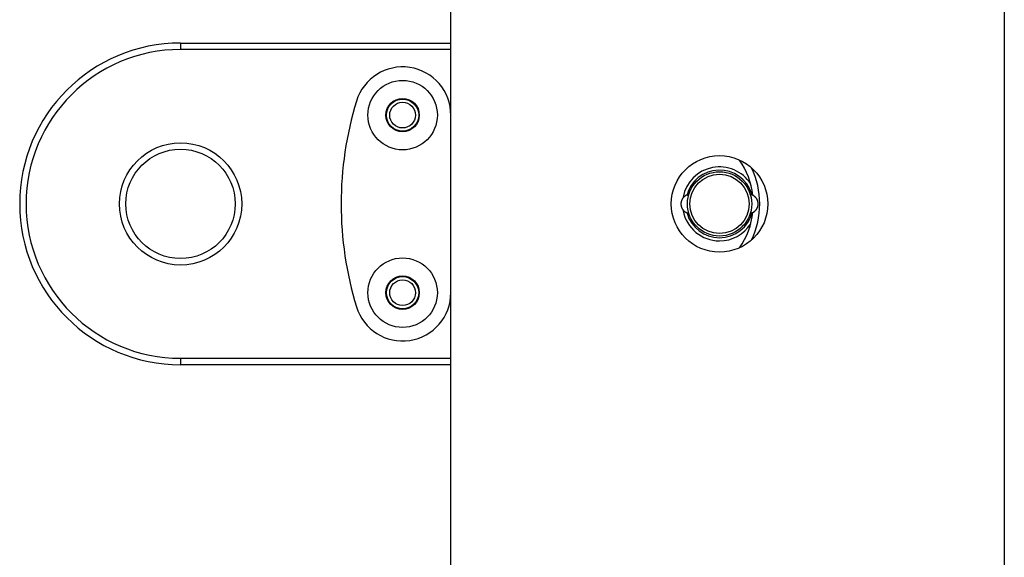
# Model space of a CAD drawing. Extents: x -1136 to 684, y -762 to 1917.
# Drawn here: x 310 to 463, y 240 to 323 of the extents above; entities that cross this region are included whole.
import ezdxf

# ---------------------------------------------------------------- set-up
doc = ezdxf.new("R2010")
doc.units = 0
doc.header["$LTSCALE"] = 50.8
doc.layers.add('FR-AR', color=7, linetype='CONTINUOUS')

msp = doc.modelspace()

# ---------------------------------------------------------------- linework, layer by layer
at = {"layer": 'FR-AR', "color": 7, "linetype": 'CONTINUOUS'}
for p, q in [((377.19, 88.13), (377.19, 678.13)), ((463.19, 678.13), (463.19, 88.13)), ((335.19, 319.63), (377.19, 319.63)), ((335.19, 319.63), (335.19, 318.63)), ((377.19, 318.63), (335.19, 318.63)), ((335.19, 270.63), (377.19, 270.63)), ((335.19, 270.63), (335.19, 269.63)), ((377.19, 269.63), (335.19, 269.63))]:
    msp.add_line(p, q, dxfattribs=at)
at = {"layer": 'FR-AR', "color": 7, "linetype": 'CONTINUOUS', "flags": 128}
for points in [[(413.62, 295.88), (413.59, 295.86, 0.001306), (413.55, 295.82), (413.55, 295.82, 0.002317), (413.51, 295.79), (413.51, 295.79, 0.003386), (413.47, 295.75), (413.47, 295.75, 0.004474), (413.43, 295.72), (413.43, 295.72, 0.005578), (413.39, 295.68), (413.39, 295.68, 0.006697), (413.35, 295.65), (413.35, 295.65, 0.007828), (413.32, 295.61), (413.32, 295.61, 0.008964), (413.28, 295.57), (413.28, 295.57, 0.01008), (413.25, 295.53), (413.25, 295.53, 0.01127), (413.21, 295.49), (413.21, 295.48, 0.011235), (413.19, 295.45), (413.19, 295.45, 0.005519), (413.17, 295.42), (413.17, 295.42), (413.17, 295.42, 0.010469), (413.15, 295.38), (413.14, 295.38), (413.14, 295.38, 0.009782), (413.12, 295.33), (413.12, 295.33), (413.12, 295.33, 0.00915), (413.1, 295.29), (413.1, 295.29), (413.1, 295.29, 0.00852), (413.07, 295.24), (413.07, 295.24), (413.07, 295.24, 0.011592), (413.05, 295.18), (413.04, 295.17), (413.04, 295.17, 0.013573), (413.02, 295.09), (413.02, 295.09), (413.01, 295.08, 0.013781), (413, 295.02), (413, 295.02, 0.006965), (412.98, 294.96), (412.98, 294.96, 0.014119), (412.97, 294.89), (412.96, 294.88), (412.96, 294.88, 0.014413), (412.95, 294.8), (412.95, 294.8, 0.011537), (412.95, 294.73), (412.95, 294.73), (412.95, 294.73, 0.015862), (412.94, 294.64), (412.94, 294.64), (412.94, 294.64, 0.015731), (412.94, 294.54), (412.94, 294.53, 0.015693), (412.95, 294.46), (412.95, 294.45, 0.00786), (412.96, 294.4), (412.96, 294.4, 0.00787), (412.97, 294.36), (412.97, 294.35), (412.97, 294.35, 0.015887), (412.98, 294.28), (412.98, 294.27), (412.98, 294.27, 0.010494), (413, 294.2), (413, 294.2), (413, 294.2, 0.016696), (413.03, 294.12), (413.03, 294.11), (413.03, 294.11, 0.016445), (413.07, 294.02), (413.07, 294.02, 0.01622), (413.11, 293.93), (413.11, 293.93), (413.11, 293.93, 0.016034), (413.16, 293.84), (413.16, 293.84), (413.17, 293.83, 0.015871), (413.21, 293.77), (413.22, 293.76, 0.008255), (413.25, 293.72), (413.25, 293.72, 0.008419), (413.28, 293.67), (413.28, 293.67, 0.008603), (413.31, 293.63), (413.31, 293.63, 0.008816), (413.35, 293.6), (413.35, 293.6, 0.009058), (413.39, 293.56), (413.39, 293.56, 0.009328), (413.42, 293.52), (413.42, 293.52, 0.009624), (413.46, 293.49), (413.46, 293.49, 0.009946), (413.5, 293.45), (413.5, 293.45, 0.010292), (413.54, 293.42), (413.54, 293.42, 0.010656), (413.58, 293.39), (413.58, 293.39, 0.01114), (413.63, 293.37), (413.63, 293.37), (413.63, 293.37, 0.011002), (413.67, 293.34), (413.67, 293.34), (413.67, 293.34, 0.009916), (413.72, 293.32), (413.72, 293.32, 0.008843), (413.77, 293.29), (413.77, 293.29), (413.77, 293.29, 0.007759), (413.82, 293.27), (413.82, 293.27), (413.82, 293.27, 0.006676), (413.86, 293.25), (413.86, 293.25), (413.86, 293.25, 0.005604), (413.91, 293.23), (413.91, 293.23), (413.91, 293.23, 0.004546), (413.96, 293.22), (413.96, 293.22), (413.96, 293.22, 0.003501), (414.01, 293.2), (414.01, 293.2), (414.01, 293.2, 0.002475), (414.07, 293.18), (414.07, 293.18), (414.07, 293.18, 0.001442), (414.12, 293.17), (414.12, 293.17), (414.12, 293.17), (414.12, 293.17), (414.12, 293.17), (414.12, 293.17), (414.12, 293.17), (414.12, 293.17), (414.12, 293.17), (414.12, 293.17), (414.12, 293.17), (414.12, 293.17), (414.13, 293.17), (414.13, 293.17), (414.13, 293.17), (414.13, 293.16), (414.13, 293.16), (414.13, 293.16), (414.13, 293.16), (414.13, 293.16), (414.13, 293.16), (414.13, 293.16), (414.13, 293.16), (414.13, 293.16), (414.13, 293.16), (414.13, 293.16), (414.14, 293.16), (414.14, 293.16), (414.14, 293.16), (414.14, 293.16), (414.14, 293.16), (414.14, 293.16), (414.14, 293.16), (414.14, 293.16), (414.14, 293.16), (414.14, 293.16), (414.14, 293.16), (414.14, 293.16), (414.14, 293.16), (414.14, 293.16), (414.15, 293.16), (414.15, 293.16), (414.15, 293.16), (414.15, 293.16), (414.15, 293.16), (414.15, 293.16), (414.15, 293.16), (414.15, 293.16), (414.15, 293.16), (414.15, 293.16), (414.15, 293.16), (414.15, 293.16), (414.15, 293.16), (414.15, 293.16), (414.16, 293.16), (414.16, 293.16), (414.16, 293.16), (414.16, 293.16), (414.16, 293.16), (414.16, 293.16), (414.16, 293.16), (414.16, 293.15), (414.16, 293.15), (414.16, 293.15), (414.16, 293.15), (414.16, 293.15)], [(414.16, 296.09), (414.13, 296.08, 0.0013), (414.11, 296.08), (414.11, 296.08), (414.11, 296.08), (414.11, 296.08), (414.11, 296.08), (414.11, 296.08), (414.11, 296.08), (414.11, 296.08), (414.11, 296.08), (414.11, 296.08), (414.11, 296.08), (414.11, 296.08), (414.11, 296.08), (414.11, 296.08), (414.11, 296.08), (414.11, 296.08), (414.11, 296.08), (414.11, 296.08), (414.11, 296.08), (414.11, 296.08), (414.11, 296.08), (414.11, 296.08), (414.11, 296.08), (414.11, 296.08), (414.11, 296.08), (414.11, 296.08), (414.11, 296.08), (414.11, 296.08), (414.11, 296.08), (414.11, 296.08), (414.1, 296.08), (414.1, 296.08), (414.1, 296.08), (414.1, 296.08), (414.1, 296.08), (414.1, 296.08), (414.1, 296.08), (414.1, 296.08), (414.1, 296.08), (414.1, 296.08), (414.1, 296.08), (414.1, 296.08), (414.1, 296.08), (414.1, 296.08), (414.1, 296.08), (414.1, 296.08), (414.1, 296.08), (414.1, 296.08), (414.1, 296.08), (414.1, 296.08), (414.1, 296.08), (414.1, 296.08), (414.1, 296.08), (414.1, 296.08), (414.1, 296.08), (414.1, 296.08), (414.1, 296.08), (414.1, 296.08), (414.1, 296.08), (414.1, 296.08), (414.1, 296.08), (414.1, 296.08), (414.1, 296.08), (414.1, 296.08), (414.1, 296.08), (414.1, 296.08, 0.002339), (414.08, 296.07), (414.08, 296.07), (414.08, 296.07), (414.08, 296.07), (414.08, 296.07), (414.08, 296.07), (414.08, 296.07), (414.08, 296.07), (414.08, 296.07), (414.08, 296.07), (414.08, 296.07), (414.07, 296.07), (414.07, 296.07), (414.07, 296.07), (414.07, 296.07), (414.07, 296.07), (414.07, 296.07), (414.07, 296.07), (414.07, 296.07), (414.07, 296.07), (414.07, 296.07), (414.07, 296.07), (414.07, 296.07), (414.07, 296.07), (414.07, 296.07), (414.07, 296.07), (414.07, 296.07), (414.07, 296.07), (414.07, 296.07), (414.07, 296.07), (414.07, 296.07), (414.07, 296.07), (414.07, 296.07), (414.07, 296.07), (414.07, 296.07), (414.07, 296.07), (414.07, 296.07), (414.07, 296.07), (414.07, 296.07), (414.07, 296.07), (414.07, 296.07), (414.07, 296.07), (414.07, 296.07), (414.07, 296.07), (414.07, 296.07), (414.07, 296.07), (414.07, 296.07), (414.06, 296.07), (414.06, 296.07), (414.06, 296.07), (414.06, 296.07), (414.06, 296.07), (414.06, 296.07), (414.06, 296.07), (414.06, 296.07), (414.06, 296.07), (414.06, 296.07), (414.06, 296.07), (414.06, 296.07), (414.06, 296.07), (414.06, 296.07), (414.06, 296.07), (414.06, 296.07), (414.06, 296.07), (414.06, 296.07), (414.06, 296.07), (414.06, 296.07, 0.003529), (414.04, 296.06), (414.04, 296.06, 0.00203), (414.02, 296.06), (414.02, 296.06, 0.004735), (414.01, 296.06), (414.01, 296.06, 0.002638), (413.99, 296.05), (413.99, 296.05, 0.005957), (413.97, 296.05), (413.97, 296.05, 0.003297), (413.96, 296.04), (413.96, 296.04, 0.003473), (413.95, 296.04), (413.94, 296.04), (413.94, 296.04, 0.011516), (413.92, 296.03), (413.92, 296.03), (413.91, 296.03, 0.005219), (413.89, 296.02), (413.89, 296.02, 0.004921), (413.88, 296.02), (413.88, 296.02, 0.004616), (413.86, 296.01), (413.86, 296.01, 0.00431), (413.84, 296), (413.84, 296), (413.84, 296, 0.004003), (413.83, 295.99), (413.83, 295.99), (413.83, 295.99, 0.003697), (413.81, 295.99), (413.81, 295.99), (413.81, 295.99, 0.003392), (413.8, 295.98), (413.8, 295.98), (413.8, 295.98, 0.003089), (413.78, 295.97), (413.78, 295.97), (413.78, 295.97, 0.002788), (413.76, 295.96), (413.76, 295.96), (413.76, 295.96, 0.002488), (413.75, 295.95), (413.75, 295.95), (413.75, 295.95, 0.002191), (413.73, 295.95), (413.73, 295.95), (413.73, 295.95, 0.001896), (413.72, 295.94), (413.72, 295.94), (413.72, 295.94, 0.001603), (413.7, 295.93), (413.7, 295.93), (413.7, 295.93, 0.001313), (413.69, 295.92), (413.69, 295.92), (413.69, 295.92), (413.68, 295.92), (413.68, 295.92), (413.68, 295.92), (413.68, 295.92), (413.68, 295.92), (413.68, 295.92), (413.68, 295.92), (413.68, 295.92), (413.68, 295.92), (413.68, 295.92), (413.68, 295.92), (413.68, 295.92), (413.68, 295.92), (413.68, 295.92), (413.68, 295.92), (413.68, 295.92), (413.68, 295.92), (413.68, 295.92), (413.68, 295.92), (413.68, 295.92), (413.68, 295.92), (413.68, 295.92), (413.68, 295.92), (413.68, 295.92), (413.68, 295.92), (413.68, 295.91), (413.68, 295.91), (413.68, 295.91), (413.68, 295.91), (413.68, 295.91), (413.68, 295.91), (413.68, 295.91), (413.68, 295.91), (413.68, 295.91), (413.68, 295.91), (413.68, 295.91), (413.68, 295.91), (413.68, 295.91), (413.68, 295.91), (413.68, 295.91), (413.68, 295.91), (413.67, 295.91), (413.67, 295.91), (413.67, 295.91), (413.67, 295.91), (413.67, 295.91), (413.67, 295.91), (413.67, 295.91), (413.67, 295.91), (413.67, 295.91), (413.67, 295.91), (413.67, 295.91), (413.67, 295.91), (413.67, 295.91), (413.67, 295.91), (413.67, 295.91), (413.67, 295.91), (413.67, 295.91), (413.67, 295.91), (413.67, 295.91), (413.67, 295.91), (413.67, 295.91), (413.67, 295.91), (413.67, 295.91), (413.67, 295.91), (413.67, 295.91), (413.67, 295.91), (413.67, 295.91), (413.67, 295.91), (413.67, 295.91), (413.67, 295.91), (413.67, 295.91), (413.67, 295.91), (413.67, 295.91), (413.67, 295.91), (413.67, 295.91), (413.66, 295.91), (413.66, 295.91), (413.66, 295.91), (413.66, 295.91), (413.66, 295.91), (413.66, 295.91), (413.66, 295.9), (413.66, 295.9), (413.66, 295.9), (413.66, 295.9), (413.66, 295.9), (413.66, 295.9), (413.66, 295.9), (413.66, 295.9), (413.66, 295.9), (413.66, 295.9), (413.66, 295.9), (413.65, 295.9), (413.65, 295.9), (413.65, 295.9), (413.65, 295.9), (413.65, 295.9), (413.65, 295.9), (413.65, 295.9), (413.65, 295.9), (413.65, 295.9), (413.65, 295.9), (413.65, 295.9), (413.65, 295.9), (413.64, 295.89), (413.64, 295.89), (413.64, 295.89), (413.64, 295.89), (413.64, 295.89), (413.64, 295.89), (413.64, 295.89), (413.64, 295.89), (413.64, 295.89), (413.64, 295.89), (413.63, 295.89), (413.63, 295.89), (413.63, 295.89), (413.63, 295.89), (413.63, 295.89), (413.63, 295.89), (413.63, 295.89), (413.63, 295.88), (413.63, 295.88), (413.62, 295.88), (413.62, 295.88), (413.62, 295.88), (413.62, 295.88)], [(424.26, 293.37), (424.29, 293.39, 0.001305), (424.33, 293.43), (424.33, 293.43, 0.002316), (424.37, 293.46), (424.37, 293.46, 0.003385), (424.41, 293.5), (424.41, 293.5, 0.004472), (424.45, 293.53), (424.45, 293.53, 0.005575), (424.49, 293.57), (424.49, 293.57, 0.006695), (424.53, 293.61), (424.53, 293.61, 0.007826), (424.57, 293.64), (424.57, 293.64, 0.008961), (424.6, 293.68, 0.010077), (424.64, 293.72), (424.64, 293.72, 0.011267), (424.67, 293.76), (424.67, 293.77, 0.011233), (424.7, 293.8, 0.005519), (424.72, 293.83), (424.72, 293.83, 0.010472), (424.74, 293.87), (424.74, 293.87, 0.009787), (424.76, 293.92), (424.76, 293.92, 0.009157), (424.79, 293.96), (424.79, 293.96, 0.008529), (424.81, 294.01), (424.81, 294.02, 0.011601), (424.84, 294.07), (424.84, 294.08, 0.013571), (424.87, 294.16), (424.87, 294.17, 0.013771), (424.89, 294.23, 0.006957), (424.9, 294.29, 0.014117), (424.92, 294.36), (424.92, 294.38, 0.014415), (424.93, 294.44, 0.007556), (424.94, 294.51), (424.94, 294.51, 0.015938), (424.94, 294.58), (424.94, 294.59, 0.015771), (424.94, 294.68, 0.015663), (424.93, 294.78, 0.015614), (424.92, 294.87), (424.92, 294.88, 0.015624), (424.91, 294.95), (424.9, 294.96, 0.007985), (424.89, 295.01, 0.008296), (424.88, 295.06), (424.87, 295.07, 0.01656), (424.85, 295.14, 0.008291), (424.82, 295.21, 0.016723), (424.79, 295.28), (424.79, 295.28, 0.008435), (424.76, 295.35), (424.76, 295.35, 0.017167), (424.72, 295.41), (424.72, 295.42, 0.008754), (424.69, 295.47, 0.011249), (424.65, 295.51), (424.65, 295.51, 0.008995), (424.62, 295.55, 0.008769), (424.59, 295.59, 0.008534), (424.55, 295.63, 0.00829), (424.52, 295.67), (424.52, 295.67, 0.00804), (424.48, 295.71), (424.48, 295.71, 0.00785), (424.44, 295.74), (424.43, 295.75, 0.014771), (424.37, 295.8), (424.37, 295.8, 0.007014), (424.31, 295.85), (424.31, 295.85, 0.014444), (424.24, 295.9), (424.23, 295.9, 0.007798), (424.18, 295.93, 0.008686), (424.13, 295.96), (424.13, 295.96, 0.009632), (424.09, 295.99), (424.09, 295.99, 0.010648), (424.04, 296.01), (424.03, 296.02, 0.011781), (423.99, 296.03), (423.99, 296.03, 0.006256), (423.95, 296.05, 0.013496), (423.92, 296.06), (423.91, 296.06, 0.010867), (423.87, 296.08), (423.87, 296.08, 0.017669), (423.82, 296.09), (423.81, 296.09, 0.016998), (423.76, 296.1), (423.75, 296.1, 0.01713), (423.72, 296.1), (423.71, 296.1, 0.003633), (423.69, 296.1, 0.002309), (423.68, 296.1), (423.68, 296.1), (423.68, 296.1)], [(423.73, 293.16), (423.75, 293.17, 0.0013), (423.77, 293.17), (423.77, 293.17), (423.77, 293.17), (423.77, 293.17), (423.77, 293.17), (423.77, 293.17), (423.77, 293.17), (423.77, 293.17), (423.77, 293.17), (423.77, 293.17), (423.77, 293.17), (423.77, 293.17), (423.77, 293.17), (423.77, 293.17), (423.77, 293.17), (423.77, 293.17), (423.78, 293.17), (423.78, 293.17), (423.78, 293.17), (423.78, 293.17), (423.78, 293.17), (423.78, 293.17), (423.78, 293.17), (423.78, 293.17), (423.78, 293.17), (423.78, 293.17), (423.78, 293.17), (423.78, 293.17), (423.78, 293.17), (423.78, 293.17), (423.78, 293.17), (423.78, 293.17), (423.78, 293.17), (423.78, 293.17), (423.78, 293.17), (423.78, 293.17), (423.78, 293.17), (423.78, 293.17), (423.78, 293.17), (423.78, 293.17), (423.78, 293.17), (423.78, 293.17), (423.78, 293.17), (423.78, 293.17), (423.78, 293.17), (423.78, 293.17), (423.78, 293.17), (423.78, 293.17), (423.78, 293.17), (423.78, 293.17), (423.78, 293.17), (423.78, 293.18), (423.79, 293.18), (423.79, 293.18), (423.79, 293.18), (423.79, 293.18), (423.79, 293.18), (423.79, 293.18), (423.79, 293.18), (423.79, 293.18), (423.79, 293.18), (423.79, 293.18), (423.79, 293.18), (423.79, 293.18), (423.79, 293.18), (423.79, 293.18, 0.002339), (423.81, 293.18), (423.81, 293.18), (423.81, 293.18), (423.81, 293.18), (423.81, 293.18), (423.81, 293.18), (423.81, 293.18), (423.81, 293.18), (423.81, 293.18), (423.81, 293.18), (423.81, 293.18), (423.81, 293.18), (423.81, 293.18), (423.81, 293.18), (423.81, 293.18), (423.81, 293.18), (423.81, 293.18), (423.81, 293.18), (423.81, 293.18), (423.81, 293.18), (423.81, 293.18), (423.81, 293.18), (423.81, 293.18), (423.81, 293.18), (423.81, 293.18), (423.81, 293.18), (423.81, 293.18), (423.81, 293.18), (423.81, 293.18), (423.81, 293.18), (423.81, 293.18), (423.81, 293.18), (423.82, 293.18), (423.82, 293.18), (423.82, 293.18), (423.82, 293.18), (423.82, 293.18), (423.82, 293.18), (423.82, 293.18), (423.82, 293.18), (423.82, 293.18), (423.82, 293.18), (423.82, 293.18), (423.82, 293.18), (423.82, 293.18), (423.82, 293.18), (423.82, 293.18), (423.82, 293.18), (423.82, 293.18), (423.82, 293.18), (423.82, 293.18), (423.82, 293.18), (423.82, 293.18), (423.82, 293.18), (423.82, 293.18), (423.82, 293.18), (423.82, 293.18), (423.82, 293.18), (423.82, 293.18), (423.82, 293.18), (423.82, 293.18), (423.82, 293.18), (423.82, 293.18), (423.82, 293.18), (423.82, 293.18), (423.82, 293.18), (423.82, 293.18, 0.003528), (423.84, 293.19), (423.84, 293.19, 0.00203), (423.86, 293.19), (423.86, 293.19, 0.004735), (423.88, 293.19), (423.88, 293.19, 0.002638), (423.89, 293.2), (423.89, 293.2, 0.005957), (423.91, 293.2), (423.91, 293.2, 0.003297), (423.93, 293.21), (423.93, 293.21, 0.003472), (423.94, 293.21), (423.94, 293.21), (423.94, 293.21, 0.011515), (423.97, 293.22), (423.97, 293.22), (423.97, 293.22, 0.005219), (423.99, 293.23), (423.99, 293.23, 0.00492), (424.01, 293.23), (424.01, 293.23, 0.004616), (424.02, 293.24), (424.02, 293.24, 0.00431), (424.04, 293.25), (424.04, 293.25), (424.04, 293.25, 0.004003), (424.06, 293.26), (424.06, 293.26), (424.06, 293.26, 0.003697), (424.07, 293.26), (424.07, 293.26), (424.07, 293.26, 0.003392), (424.09, 293.27), (424.09, 293.27), (424.09, 293.27, 0.003089), (424.1, 293.28), (424.1, 293.28), (424.1, 293.28, 0.002788), (424.12, 293.29), (424.12, 293.29), (424.12, 293.29, 0.002488), (424.14, 293.3), (424.14, 293.3), (424.14, 293.3, 0.002191), (424.15, 293.31), (424.15, 293.31), (424.15, 293.31, 0.001896), (424.17, 293.31), (424.17, 293.31), (424.17, 293.31, 0.001603), (424.18, 293.32), (424.18, 293.32), (424.18, 293.32, 0.001313), (424.2, 293.33), (424.2, 293.33), (424.2, 293.33), (424.2, 293.33), (424.2, 293.33), (424.2, 293.33), (424.2, 293.33), (424.2, 293.33), (424.2, 293.33), (424.2, 293.33), (424.2, 293.33), (424.2, 293.33), (424.2, 293.33), (424.2, 293.33), (424.2, 293.33), (424.2, 293.33), (424.2, 293.33), (424.2, 293.33), (424.2, 293.33), (424.2, 293.33), (424.2, 293.33), (424.2, 293.34), (424.2, 293.34), (424.2, 293.34), (424.2, 293.34), (424.2, 293.34), (424.2, 293.34), (424.2, 293.34), (424.21, 293.34), (424.21, 293.34), (424.21, 293.34), (424.21, 293.34), (424.21, 293.34), (424.21, 293.34), (424.21, 293.34), (424.21, 293.34), (424.21, 293.34), (424.21, 293.34), (424.21, 293.34), (424.21, 293.34), (424.21, 293.34), (424.21, 293.34), (424.21, 293.34), (424.21, 293.34), (424.21, 293.34), (424.21, 293.34), (424.21, 293.34), (424.21, 293.34), (424.21, 293.34), (424.21, 293.34), (424.21, 293.34), (424.21, 293.34), (424.21, 293.34), (424.21, 293.34), (424.21, 293.34), (424.21, 293.34), (424.21, 293.34), (424.21, 293.34), (424.21, 293.34), (424.21, 293.34), (424.21, 293.34), (424.21, 293.34), (424.21, 293.34), (424.21, 293.34), (424.21, 293.34), (424.21, 293.34), (424.21, 293.34), (424.21, 293.34), (424.22, 293.34), (424.22, 293.34), (424.22, 293.34), (424.22, 293.34), (424.22, 293.34), (424.22, 293.34), (424.22, 293.34), (424.22, 293.34), (424.22, 293.34), (424.22, 293.34), (424.22, 293.34), (424.22, 293.34), (424.22, 293.34), (424.22, 293.34), (424.22, 293.35), (424.22, 293.35), (424.22, 293.35), (424.22, 293.35), (424.22, 293.35), (424.22, 293.35), (424.22, 293.35), (424.22, 293.35), (424.23, 293.35), (424.23, 293.35), (424.23, 293.35), (424.23, 293.35), (424.23, 293.35), (424.23, 293.35), (424.23, 293.35), (424.23, 293.35), (424.23, 293.35), (424.23, 293.35), (424.23, 293.35), (424.23, 293.35), (424.23, 293.35), (424.24, 293.35), (424.24, 293.35), (424.24, 293.35), (424.24, 293.36), (424.24, 293.36), (424.24, 293.36), (424.24, 293.36), (424.24, 293.36), (424.24, 293.36), (424.24, 293.36), (424.24, 293.36), (424.25, 293.36), (424.25, 293.36), (424.25, 293.36), (424.25, 293.36), (424.25, 293.36), (424.25, 293.36), (424.25, 293.36), (424.25, 293.36), (424.25, 293.36), (424.25, 293.37), (424.26, 293.37), (424.26, 293.37), (424.26, 293.37), (424.26, 293.37), (424.26, 293.37), (424.26, 293.37), (424.26, 293.37)]]:
    msp.add_lwpolyline(points, format="xyb", dxfattribs=at)
at = {"layer": 'FR-AR', "color": 7, "linetype": 'CONTINUOUS'}
for centre, radius in [((369.69, 308.43), 5.4), ((369.69, 308.43), 2.6), ((369.69, 308.43), 2.5), ((369.69, 308.43), 2), ((335.19, 294.63), 9.5), ((335.19, 294.63), 8.5), ((418.94, 294.63), 7.5), ((418.94, 294.63), 5), ((418.94, 294.63), 4.6), ((369.69, 280.83), 5.4), ((369.69, 280.83), 2.6), ((369.69, 280.83), 2.5), ((369.69, 280.83), 2)]:
    msp.add_circle(centre, radius, dxfattribs=at)
for centre, radius, start, end in [((335.19, 294.63), 25, 90, 270), ((335.19, 294.63), 24, 90, 270), ((369.69, 308.42), 7.5, 0, 163.0691), ((415.01, 294.63), 54.87, 163.0691, 196.9309), ((412.19, 294.63), 12, 6.3893, 34.6222), ((418.94, 294.63), 5.75, 32.6279, 169.3917), ((412.19, 294.63), 13, 334.4309, 25.5691), ((418.94, 294.63), 5.25, 17.524, 165.9682), ((418.94, 294.63), 5.75, 190.6749, 270), ((418.94, 294.63), 5.25, 195.8367, 270), ((418.94, 294.63), 5.25, 270, 345.8282), ((412.19, 294.63), 12, 325.3778, 353.9403), ((418.94, 294.63), 5.75, 270, 327.3721), ((369.69, 280.83), 7.5, 196.9309, 0)]:
    msp.add_arc(centre, radius, start, end, dxfattribs=at)

doc.saveas('drawing.dxf')
